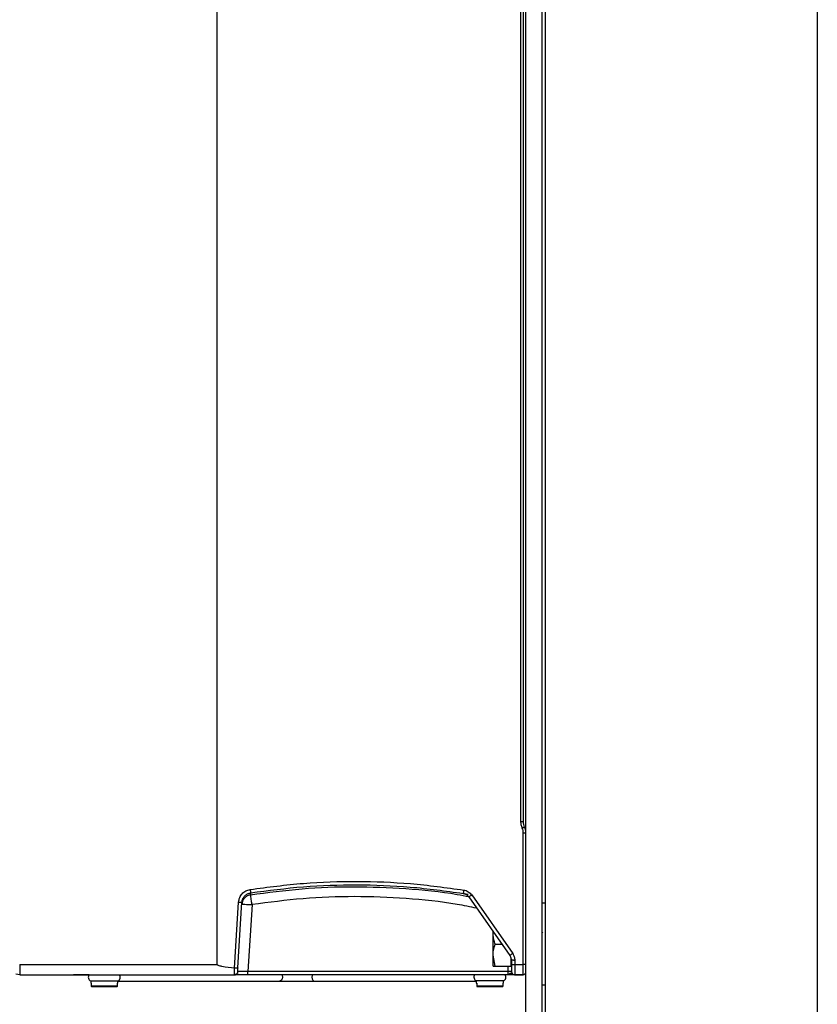
# Model space of a CAD drawing. Extents: x 0 to 16.5, y 0 to 11.7.
# Drawn here: x 8.4 to 9.2, y 9 to 9.9 of the extents above; entities that cross this region are included whole.
import ezdxf

# ---------------------------------------------------------------- set-up
doc = ezdxf.new("R2010")
doc.units = 0
doc.linetypes.add('SLD-SOLID', pattern=[0])
doc.layers.get('0').update_dxf_attribs({"linetype": 'CONTINUOUS'})

msp = doc.modelspace()

# ---------------------------------------------------------------- linework, layer by layer
at = {"color": 7, "linetype": 'SLD-SOLID'}
for p, q in [((8.92092, 8.67884), (8.92092, 10.88718)), ((8.93654, 8.67884), (8.93654, 10.88718)), ((8.93949, 10.75086), (8.93949, 5.61634)), ((9.20196, 10.75086), (9.20196, 5.61634)), ((8.62334, 9.01858), (8.62334, 10.55523)), ((8.9162, 9.15637), (8.9162, 10.40972)), ((8.91862, 9.15637), (8.91862, 10.40972)), ((8.9185, 9.01858), (8.9185, 9.14563)), ((8.65561, 9.08766), (8.65549, 9.08571)), ((8.86068, 9.08693), (8.86055, 9.0871)), ((8.86599, 9.08369), (8.90553, 9.02722)), ((8.86873, 9.08557), (8.90827, 9.02911)), ((8.64015, 9.01495), (8.64408, 9.07873)), ((8.64344, 9.01545), (8.6473, 9.07853)), ((8.657, 9.07625), (8.65307, 9.01193)), ((8.93949, 9.07763), (8.93654, 9.07763)), ((8.88926, 9.04925), (8.88936, 9.04925)), ((8.88936, 9.04832), (8.88926, 9.04832)), ((8.88926, 9.04634), (8.88936, 9.04634)), ((8.88936, 9.04892), (8.88936, 9.05041)), ((8.88936, 9.04892), (8.88942, 9.05024)), ((8.88936, 9.0276), (8.88936, 9.04892)), ((8.89126, 9.03826), (8.8978, 9.03826)), ((8.89126, 9.01693), (8.88936, 9.0276)), ((8.88936, 9.01693), (8.88936, 9.0276)), ((8.43298, 9.01858), (8.62334, 9.01858)), ((8.89126, 9.01693), (8.90675, 9.01693)), ((8.90383, 9.01193), (8.90378, 9.01693)), ((8.90675, 9.01693), (8.90675, 9.02428)), ((8.90701, 9.02259), (8.90705, 9.01855)), ((8.91036, 9.02257), (8.91038, 9.01858)), ((8.91038, 9.01858), (8.9185, 9.01858)), ((8.43302, 9.00873), (8.42934, 9.0091)), ((8.43302, 9.00873), (8.63994, 9.00873)), ((8.49992, 9.00873), (8.48488, 9.00873)), ((8.64056, 9.00873), (8.63994, 9.00873)), ((8.90383, 9.01193), (8.65307, 9.01193)), ((8.65307, 9.00873), (8.65307, 9.00897)), ((8.90383, 9.00873), (8.65307, 9.00873)), ((8.90383, 9.00873), (8.90383, 9.00897)), ((8.9096, 9.00873), (8.90383, 9.00873)), ((8.91039, 9.00873), (8.91845, 9.00873)), ((8.91845, 9.00873), (8.91039, 9.00873)), ((8.50146, 9.00282), (8.50146, 9.00053)), ((8.50146, 9.00282), (8.52771, 9.00282)), ((8.50146, 9.00053), (8.50188, 9.00053)), ((8.50188, 9.00053), (8.50188, 8.99807)), ((8.50188, 8.99807), (8.52729, 8.99807)), ((8.52729, 9.00053), (8.52771, 9.00053)), ((8.52729, 8.99807), (8.52729, 9.00053)), ((8.52729, 9.00053), (8.52771, 9.00053)), ((8.52771, 9.00053), (8.52771, 9.00282)), ((8.52771, 9.00246), (8.68344, 9.00246)), ((8.68344, 9.00246), (8.71744, 9.00246)), ((8.71744, 9.00246), (8.87318, 9.00246)), ((8.87318, 9.00282), (8.87318, 9.00053)), ((8.89943, 9.00282), (8.87318, 9.00282)), ((8.87318, 9.00053), (8.8736, 9.00053)), ((8.8736, 9.00053), (8.8736, 8.99807)), ((8.8736, 8.99807), (8.89901, 8.99807)), ((8.89943, 9.00053), (8.89901, 9.00053)), ((8.89901, 8.99807), (8.89901, 9.00053)), ((8.89943, 9.00053), (8.89901, 9.00053)), ((8.89943, 9.00053), (8.89943, 9.00282)), ((8.93654, 8.99889), (8.93949, 8.99889))]:
    msp.add_line(p, q, dxfattribs=at)
at = {"color": 7, "linetype": 'SLD-SOLID', "flags": 128}
for points in [[(8.68571, 9.00873), (8.68603, 9.00793), (8.68624, 9.00641), (8.68603, 9.0049), (8.68542, 9.00362), (8.68452, 9.00276), (8.68344, 9.00246)], [(8.71517, 9.00873), (8.71485, 9.00793), (8.71464, 9.00641), (8.71485, 9.0049), (8.71546, 9.00362), (8.71637, 9.00276), (8.71744, 9.00246)]]:
    msp.add_lwpolyline(points, dxfattribs=at)
at = {"color": 7, "linetype": 'SLD-SOLID'}
for centre, radius, start, end in [((8.81089, 9.16694), 0.09984, 303.5011, 305.40999), ((8.50312, 9.00641), 0.00396, 144.15616, 245.12511), ((8.52604, 9.00641), 0.00396, 294.87489, 35.84384), ((8.87484, 9.00641), 0.00396, 144.15616, 245.12511), ((8.89776, 9.00641), 0.00396, 294.87489, 35.84384), ((8.52648, 9.00527), 0.00292, 294.96721, 328.26152), ((8.87441, 9.00527), 0.00292, 211.73848, 245.03279)]:
    msp.add_arc(centre, radius, start, end, dxfattribs=at)
for points, knots in [([(8.91756, 9.15), (8.91717, 9.15102), (8.91638, 9.15308), (8.91626, 9.15527), (8.9162, 9.15637)], [0, 0, 0, 0, 0.5, 1, 1, 1, 1]), ([(8.91977, 9.151), (8.91974, 9.15099), (8.91969, 9.15096), (8.91942, 9.15084), (8.91914, 9.15071), (8.91878, 9.15055), (8.91827, 9.15031), (8.91784, 9.15012), (8.91756, 9.15)], [0, 0, 0, 0, 0.2396665, 0.3684939, 0.499997, 0.6315004, 0.7603289, 1, 1, 1, 1]), ([(8.9185, 9.14563), (8.91846, 9.14639), (8.91837, 9.14789), (8.91783, 9.14929), (8.91756, 9.15)], [0, 0, 0, 0, 0.499994, 1, 1, 1, 1]), ([(8.91977, 9.151), (8.91943, 9.15187), (8.91877, 9.1536), (8.91867, 9.15545), (8.91862, 9.15637)], [0, 0, 0, 0, 0.503835, 1, 1, 1, 1]), ([(8.92092, 9.14563), (8.92087, 9.14655), (8.92077, 9.1484), (8.9201, 9.15013), (8.91977, 9.151)], [0, 0, 0, 0, 0.4962356, 1, 1, 1, 1]), ([(8.64408, 9.07873), (8.64431, 9.0802), (8.64479, 9.08315), (8.64731, 9.08693), (8.65084, 9.08979), (8.65372, 9.09053), (8.65516, 9.0909)], [0, 0, 0, 0, 0.25005, 0.500447, 0.75063, 1, 1, 1, 1]), ([(8.65516, 9.0909), (8.67225, 9.09315), (8.70643, 9.09764), (8.75816, 9.09921), (8.80988, 9.09735), (8.84405, 9.09267), (8.86113, 9.09033)], [0, 0, 0, 0, 0.249921, 0.499924, 0.749967, 1, 1, 1, 1]), ([(8.65516, 9.0909), (8.65523, 9.0905), (8.65532, 9.08988), (8.65543, 9.08914), (8.6555, 9.08862), (8.65556, 9.0882), (8.65561, 9.08779), (8.65561, 9.08771), (8.65561, 9.08766)], [0, 0, 0, 0, 0.240011, 0.36883, 0.500243, 0.631621, 0.760338, 1, 1, 1, 1]), ([(8.65549, 9.08571), (8.67203, 9.08791), (8.7051, 9.09232), (8.75518, 9.09419), (8.80517, 9.09221), (8.8423, 9.08871), (8.86243, 9.08474), (8.8662, 9.084)], [0, 0, 0, 0, 0.236392, 0.472784, 0.709176, 0.945568, 1, 1, 1, 1]), ([(8.65561, 9.08766), (8.67262, 9.08989), (8.70663, 9.09437), (8.7581, 9.09594), (8.80957, 9.09408), (8.84356, 9.08942), (8.86055, 9.0871)], [0, 0, 0, 0, 0.249964, 0.499987, 0.749974, 1, 1, 1, 1]), ([(8.6473, 9.07853), (8.6474, 9.07975), (8.6475, 9.08102), (8.64819, 9.08203), (8.64822, 9.08208)], [0, 0, 0, 0, 0.955935, 1, 1, 1, 1]), ([(8.64822, 9.08208), (8.64876, 9.08301), (8.64985, 9.0849), (8.65252, 9.08687), (8.6546, 9.0874), (8.65561, 9.08766)], [0, 0, 0, 0, 0.3352627, 0.6741958, 1, 1, 1, 1]), ([(8.657, 9.07625), (8.65681, 9.07747), (8.65646, 9.07977), (8.65598, 9.08275), (8.65569, 9.08455), (8.65553, 9.08551), (8.6555, 9.08564), (8.65549, 9.08571)], [0, 0, 0, 0, 0.248946, 0.467627, 0.708567, 0.848104, 1, 1, 1, 1]), ([(8.87358, 9.07285), (8.86732, 9.07412), (8.84483, 9.07867), (8.80543, 9.08262), (8.75579, 9.0846), (8.70612, 9.08279), (8.67336, 9.07843), (8.657, 9.07625)], [0, 0, 0, 0, 0.088043, 0.316165, 0.544564, 0.772692, 1, 1, 1, 1]), ([(8.86113, 9.09033), (8.86106, 9.08993), (8.86096, 9.08931), (8.86083, 9.08856), (8.86074, 9.08805), (8.86067, 9.08763), (8.86059, 9.08723), (8.86057, 9.08715), (8.86055, 9.0871)], [0, 0, 0, 0, 0.241242, 0.370448, 0.502017, 0.633294, 0.761654, 1, 1, 1, 1]), ([(8.86055, 9.0871), (8.86103, 9.087), (8.86211, 9.08677), (8.86379, 9.08593), (8.86503, 9.0849), (8.86573, 9.08406), (8.86592, 9.08379), (8.86599, 9.08369)], [0, 0, 0, 0, 0.22264, 0.500223, 0.846839, 0.947725, 1, 1, 1, 1]), ([(8.86535, 9.08593), (8.8653, 9.08594), (8.86449, 9.08609), (8.86329, 9.08631), (8.86182, 9.0866), (8.86088, 9.08681), (8.86074, 9.08687), (8.86067, 9.0869)], [0, 0, 0, 0, 0.017171, 0.286653, 0.541384, 0.77512, 1, 1, 1, 1]), ([(8.86113, 9.09033), (8.86188, 9.09017), (8.86338, 9.08984), (8.86544, 9.08878), (8.8673, 9.08739), (8.86826, 9.08618), (8.86873, 9.08557)], [0, 0, 0, 0, 0.249671, 0.499171, 0.749834, 1, 1, 1, 1]), ([(8.89126, 9.03826), (8.89104, 9.03894), (8.88992, 9.04241), (8.88961, 9.04602), (8.88936, 9.04892)], [0, 0, 0, 0, 0.196806, 1, 1, 1, 1]), ([(8.9374, 9.04867), (8.93714, 9.04911), (8.93686, 9.04961), (8.93657, 9.05011), (8.93654, 9.05016)], [0, 0, 0, 0, 0.898988, 1, 1, 1, 1]), ([(8.88936, 9.0276), (8.88936, 9.02785), (8.88939, 9.03145), (8.89036, 9.03498), (8.89126, 9.03826)], [0, 0, 0, 0, 0.070215, 1, 1, 1, 1]), ([(8.90553, 9.02722), (8.90596, 9.02649), (8.9068, 9.02506), (8.90695, 9.0234), (8.90701, 9.02259)], [0, 0, 0, 0, 0.5089099, 1, 1, 1, 1]), ([(8.90827, 9.02911), (8.90887, 9.0281), (8.91006, 9.02608), (8.91026, 9.02374), (8.91036, 9.02257)], [0, 0, 0, 0, 0.497043, 1, 1, 1, 1]), ([(8.43298, 9.01858), (8.43299, 9.01728), (8.43299, 9.01595), (8.43298, 9.01447), (8.43299, 9.01398), (8.43299, 9.0129), (8.433, 9.01112), (8.43301, 9.0097), (8.43304, 9.00911), (8.43304, 9.00897), (8.43305, 9.00893), (8.43305, 9.0088), (8.43303, 9.00876), (8.43302, 9.00873)], [0, 0, 0, 0, 0.2499567, 0.2570573, 0.3132764, 0.3540961, 0.5017663, 0.7515689, 0.8409867, 0.8655055, 0.8727092, 0.8765422, 1, 1, 1, 1]), ([(8.64015, 9.01495), (8.63608, 9.0154), (8.63081, 9.01598), (8.62532, 9.01722), (8.62379, 9.01792), (8.62344, 9.01827), (8.62335, 9.01845), (8.62335, 9.01853), (8.62334, 9.01858)], [0, 0, 0, 0, 0.70149, 0.909386, 0.966665, 0.985366, 0.992982, 1, 1, 1, 1]), ([(8.63994, 9.00873), (8.63994, 9.00882), (8.63993, 9.00899), (8.63996, 9.01037), (8.64002, 9.0124), (8.6401, 9.01409), (8.64015, 9.01495)], [0, 0, 0, 0, 0.2455463, 0.5190588, 0.7554277, 1, 1, 1, 1]), ([(8.64344, 9.01545), (8.64338, 9.01535), (8.64327, 9.01516), (8.6425, 9.015), (8.64142, 9.01489), (8.64057, 9.01493), (8.64015, 9.01495)], [0, 0, 0, 0, 0.2558386, 0.5078713, 0.7570432, 1, 1, 1, 1]), ([(8.64322, 9.01181), (8.64322, 9.01186), (8.64323, 9.01196), (8.64327, 9.01273), (8.64334, 9.01389), (8.64341, 9.01494), (8.64344, 9.01545)], [0, 0, 0, 0, 0.245153, 0.5, 0.754847, 1, 1, 1, 1]), ([(8.88936, 9.01693), (8.88936, 9.01693), (8.88939, 9.01693), (8.89036, 9.01693), (8.89126, 9.01693)], [0, 0, 0, 0, 0.070215, 1, 1, 1, 1]), ([(8.91036, 9.02257), (8.91013, 9.02257), (8.90968, 9.02258), (8.90885, 9.0226), (8.90794, 9.0226), (8.90732, 9.02259), (8.90705, 9.02259), (8.90703, 9.02259), (8.90701, 9.02259)], [0, 0, 0, 0, 0.130602, 0.257664, 0.500078, 0.744152, 0.870749, 1, 1, 1, 1]), ([(8.90705, 9.01855), (8.90706, 9.01769), (8.90707, 9.01597), (8.90709, 9.0138), (8.9071, 9.01228), (8.90711, 9.01208), (8.90711, 9.01199)], [0, 0, 0, 0, 0.2500014, 0.5000027, 0.7500014, 1, 1, 1, 1]), ([(8.91038, 9.01858), (8.91039, 9.0175), (8.9104, 9.01572), (8.91041, 9.01337), (8.91041, 9.01118), (8.9104, 9.00917), (8.91039, 9.00888), (8.91039, 9.00873)], [0, 0, 0, 0, 0.208831, 0.344613, 0.501028, 0.750514, 1, 1, 1, 1]), ([(8.91845, 9.00873), (8.91846, 9.00878), (8.91846, 9.00888), (8.91847, 9.00965), (8.91848, 9.01075), (8.91849, 9.01254), (8.9185, 9.01517), (8.9185, 9.01748), (8.9185, 9.01858)], [0, 0, 0, 0, 0.147501, 0.288643, 0.423421, 0.551833, 0.788517, 1, 1, 1, 1]), ([(8.64004, 9.00874), (8.64063, 9.00875), (8.64178, 9.00877), (8.64322, 9.00931), (8.64391, 9.00958)], [0, 0, 0, 0, 0.513702, 1, 1, 1, 1]), ([(8.642, 9.00895), (8.64254, 9.00895), (8.64362, 9.00894), (8.64635, 9.00894), (8.64961, 9.00895), (8.65199, 9.00895), (8.65318, 9.00896)], [0, 0, 0, 0, 0.249997, 0.500202, 0.750237, 1, 1, 1, 1]), ([(8.65307, 9.01193), (8.65239, 9.01191), (8.65105, 9.01189), (8.64859, 9.01185), (8.64642, 9.01183), (8.64477, 9.01181), (8.64421, 9.01181), (8.64393, 9.0118)], [0, 0, 0, 0, 0.1748, 0.343393, 0.66062, 0.832499, 1, 1, 1, 1]), ([(8.65307, 9.00897), (8.65307, 9.00897), (8.65307, 9.00905), (8.65307, 9.00964), (8.65307, 9.01066), (8.65307, 9.0115), (8.65307, 9.01193)], [0, 0, 0, 0, 0.008299, 0.338866, 0.669434, 1, 1, 1, 1]), ([(8.90378, 9.00895), (8.90426, 9.00908), (8.90517, 9.00932), (8.90569, 9.00988), (8.90593, 9.01014)], [0, 0, 0, 0, 0.531193, 1, 1, 1, 1]), ([(8.90683, 9.01196), (8.90682, 9.01195), (8.90674, 9.01195), (8.90647, 9.01194), (8.90591, 9.01193), (8.90501, 9.01192), (8.90421, 9.01193), (8.90383, 9.01193)], [0, 0, 0, 0, 0.017651, 0.196361, 0.369239, 0.696067, 1, 1, 1, 1]), ([(8.90383, 9.00897), (8.90383, 9.00897), (8.90383, 9.00905), (8.90383, 9.00964), (8.90383, 9.01066), (8.90383, 9.0115), (8.90383, 9.01193)], [0, 0, 0, 0, 0.009179, 0.339453, 0.669726, 1, 1, 1, 1]), ([(8.90564, 9.01037), (8.9059, 9.01037), (8.9068, 9.01037), (8.90728, 9.01037), (8.90762, 9.01037)], [0, 0, 0, 0, 0.282228, 1, 1, 1, 1]), ([(8.9092, 9.00896), (8.9094, 9.00889), (8.90982, 9.00875), (8.91015, 9.00874), (8.91031, 9.00873)], [0, 0, 0, 0, 0.495405, 1, 1, 1, 1]), ([(8.9202, 9.00963), (8.92031, 9.0097), (8.92052, 9.00982), (8.92067, 9.01014), (8.92074, 9.01029)], [0, 0, 0, 0, 0.528558, 1, 1, 1, 1]), ([(8.50188, 8.99807), (8.50188, 8.99802), (8.50188, 8.99791), (8.50195, 8.9977), (8.50211, 8.99748), (8.50239, 8.99728), (8.50261, 8.99726), (8.50273, 8.99725)], [0, 0, 0, 0, 0.123795, 0.243826, 0.492124, 0.745067, 1, 1, 1, 1]), ([(8.50273, 8.99725), (8.50319, 8.99725), (8.50414, 8.99725), (8.50701, 8.99725), (8.51062, 8.99725), (8.51458, 8.99725), (8.51855, 8.99725), (8.52216, 8.99725), (8.52503, 8.99725), (8.52598, 8.99725), (8.52644, 8.99725)], [0, 0, 0, 0, 0.121636, 0.25, 0.378364, 0.5, 0.621636, 0.75, 0.878364, 1, 1, 1, 1]), ([(8.52644, 8.99725), (8.52655, 8.99726), (8.52677, 8.99728), (8.52705, 8.99748), (8.52722, 8.9977), (8.52728, 8.99791), (8.52729, 8.99802), (8.52729, 8.99807)], [0, 0, 0, 0, 0.253391, 0.507633, 0.754693, 0.875082, 1, 1, 1, 1]), ([(8.8736, 8.99807), (8.8736, 8.99802), (8.8736, 8.99791), (8.87367, 8.9977), (8.87383, 8.99748), (8.87411, 8.99728), (8.87433, 8.99726), (8.87444, 8.99725)], [0, 0, 0, 0, 0.123795, 0.243826, 0.492124, 0.745067, 1, 1, 1, 1]), ([(8.87444, 8.99725), (8.87491, 8.99725), (8.87585, 8.99725), (8.87873, 8.99725), (8.88233, 8.99725), (8.8863, 8.99725), (8.89027, 8.99725), (8.89388, 8.99725), (8.89675, 8.99725), (8.8977, 8.99725), (8.89816, 8.99725)], [0, 0, 0, 0, 0.121636, 0.25, 0.378364, 0.5, 0.621636, 0.75, 0.878364, 1, 1, 1, 1]), ([(8.89816, 8.99725), (8.89827, 8.99726), (8.89849, 8.99728), (8.89877, 8.99748), (8.89894, 8.9977), (8.899, 8.99791), (8.89901, 8.99802), (8.89901, 8.99807)], [0, 0, 0, 0, 0.253391, 0.507633, 0.754693, 0.875082, 1, 1, 1, 1])]:
    msp.add_open_spline(points, degree=3, knots=knots, dxfattribs=at)
for points in [[(8.9162, 9.15637), (8.91652, 9.15637), (8.91715, 9.15637), (8.91795, 9.15637), (8.91851, 9.15637), (8.91858, 9.15637), (8.91862, 9.15637)], [(8.9185, 9.14563), (8.91881, 9.14563), (8.91945, 9.14563), (8.92025, 9.14563), (8.92081, 9.14563), (8.92088, 9.14563), (8.92092, 9.14563)], [(8.65549, 9.08571), (8.65441, 9.08543), (8.65224, 9.08487), (8.6496, 9.08273), (8.64771, 9.0799), (8.64736, 9.07769), (8.64718, 9.07659)], [(8.8661, 9.08353), (8.86576, 9.08397), (8.86508, 9.08483), (8.86376, 9.08582), (8.86228, 9.08658), (8.86121, 9.08681), (8.86068, 9.08693)], [(8.64408, 9.07873), (8.6445, 9.0787), (8.64535, 9.07865), (8.64641, 9.07859), (8.64715, 9.07854), (8.64725, 9.07853), (8.6473, 9.07853)], [(8.64718, 9.07659), (8.64733, 9.07662), (8.64763, 9.07667), (8.6499, 9.07661), (8.65314, 9.07647), (8.65572, 9.07632), (8.657, 9.07625)], [(8.90827, 9.02911), (8.90792, 9.02886), (8.90721, 9.02836), (8.9063, 9.02773), (8.90566, 9.0273), (8.90558, 9.02725), (8.90553, 9.02722)], [(8.90705, 9.01855), (8.9071, 9.01855), (8.9072, 9.01855), (8.90797, 9.01855), (8.90908, 9.01856), (8.90995, 9.01857), (8.91038, 9.01858)], [(8.92092, 9.01858), (8.92088, 9.01858), (8.92081, 9.01858), (8.92025, 9.01858), (8.91945, 9.01858), (8.91881, 9.01858), (8.9185, 9.01858)], [(8.64322, 9.01181), (8.64315, 9.0114), (8.643, 9.01058), (8.64224, 9.00957), (8.64118, 9.00887), (8.64035, 9.00878), (8.63994, 9.00873)], [(8.90711, 9.01199), (8.90716, 9.01156), (8.90726, 9.0107), (8.90802, 9.00963), (8.90911, 9.00888), (8.90996, 9.00878), (8.91039, 9.00873)], [(8.91845, 9.00873), (8.91878, 9.00877), (8.91942, 9.00884), (8.92024, 9.00941), (8.9208, 9.01023), (8.92088, 9.01087), (8.92092, 9.01119)]]:
    msp.add_open_spline(points, degree=3, dxfattribs=at)

doc.saveas('drawing.dxf')
